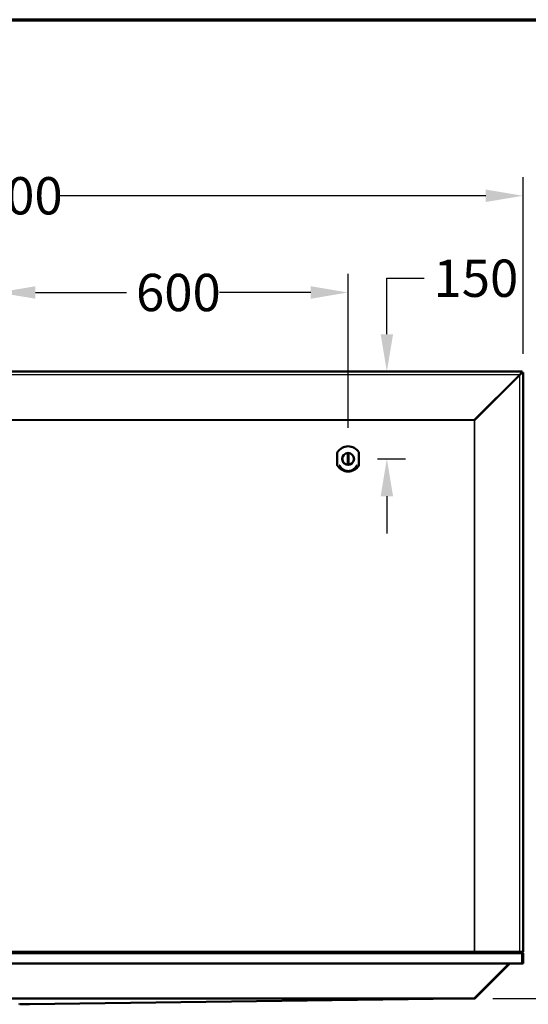
# Model space of a CAD drawing. Units: millimetres. Extents: x 80 to 3280, y 80 to 4672.
# Drawn here: x 1332 to 2204, y 1958 to 3648 of the extents above; entities that cross this region are included whole.
import ezdxf

# ---------------------------------------------------------------- set-up
doc = ezdxf.new("R2010")
doc.units = ezdxf.units.MM
doc.header["$LTSCALE"] = 16
for name, color, linetype, lineweight in [('Bemaßungen(DIN)', 7, 'Continuous', 25), ('MaVisibleEdge', 7, 'Continuous', 50), ('MaVisibleEdge thinFlag', 7, 'Continuous', 30), ('Phantom Lines(ISO)', 7, 'Continuous', 70)]:
    doc.layers.add(name, color=color, linetype=linetype, lineweight=lineweight)
doc.styles.add('Text__4.0mm', font='ARIAL.TTF', dxfattribs={"width": 0.9})
doc.dimstyles.new('MarketingDrawing', dxfattribs={"dimscale": 16, "dimtxt": 4, "dimasz": 4, "dimexe": 2, "dimexo": 2, "dimgap": 1, "dimtad": 0, "dimtih": 1, "dimtoh": 1, "dimdec": 0, "dimrnd": 1e-08, "dimtxsty": 'Text__4.0mm', "dimcen": 0.09, "dimdle": 10, "dimclrd": 7, "dimclre": 7, "dimclrt": 7, "dimadec": 0, "dimazin": 2, "dimtfac": 0.625, "dimtdec": 4, "dimtofl": 0, "dimtmove": 0, "dimatfit": 3, "dimfxl": 1, "dimtolj": 1, "dimlwd": 25, "dimlwe": 25, "dimarcsym": 0})

# ---------------------------------------------------------------- blocks, each defined once
blk = doc.blocks.new('Borders Verkauf Border_85x80')
at = {"layer": 'Phantom Lines(ISO)'}
blk.add_line((20, 228), (190, 228), dxfattribs=at)
blk = doc.blocks.new('*D3')
at = {"layer": 'Bemaßungen(DIN)', "color": 7, "linetype": 'Continuous', "lineweight": 25}
for p, q in [((2225.9, 3044.2), (2390.6, 3044.2)), ((2358.6, 2980.2), (2358.6, 2554.8)), ((2358.6, 2032.2), (2358.6, 2457.5)), ((2143.6, 1968.2), (2390.6, 1968.2))]:
    blk.add_line(p, q, dxfattribs=at)
at = {"layer": 'Bemaßungen(DIN)', "color": 7, "linetype": 'Continuous'}
for points in [[(2348, 2980.2), (2369.3, 2980.2), (2358.6, 3044.2)], [(2348, 2032.2), (2369.3, 2032.2), (2358.6, 1968.2)]]:
    blk.add_solid(points, dxfattribs=at)
at = {"layer": 'Defpoints', "color": 0, "linetype": 'Continuous'}
for p in [(2193.9, 3044.2), (2111.6, 1968.2), (2358.6, 1968.2)]:
    blk.add_point(p, dxfattribs=at)
at = {"layer": 'Bemaßungen(DIN)', "color": 7, "linetype": 'Continuous', "lineweight": 30, "insert": (2275.4, 2506.2), "char_height": 64, "attachment_point": 4, "style": 'Text__4.0mm'}
blk.add_mtext('\\A1;1076', dxfattribs=at)
blk = doc.blocks.new('*D4')
at = {"layer": 'Bemaßungen(DIN)', "color": 7, "linetype": 'Continuous', "lineweight": 25}
for p, q in [((1961.9, 3108.2), (1961.9, 3204.3)), ((1961.9, 3204.3), (2025.9, 3204.3)), ((1946, 2894.2), (1993.9, 2894.2)), ((1961.9, 2830.2), (1961.9, 2766.2))]:
    blk.add_line(p, q, dxfattribs=at)
at = {"layer": 'Bemaßungen(DIN)', "color": 7, "linetype": 'Continuous'}
for points in [[(1951.3, 3108.2), (1972.6, 3108.2), (1961.9, 3044.2)], [(1951.3, 2830.2), (1972.6, 2830.2), (1961.9, 2894.2)]]:
    blk.add_solid(points, dxfattribs=at)
at = {"layer": 'Defpoints', "color": 0, "linetype": 'Continuous'}
for p in [(2193.9, 3044.2), (1914, 2894.2), (1961.9, 2894.2)]:
    blk.add_point(p, dxfattribs=at)
at = {"layer": 'Bemaßungen(DIN)', "color": 7, "linetype": 'Continuous', "lineweight": 30, "insert": (2041.9, 3204.3), "char_height": 64, "attachment_point": 4, "style": 'Text__4.0mm'}
blk.add_mtext('\\A1;150', dxfattribs=at)
blk = doc.blocks.new('*D5')
at = {"layer": 'Bemaßungen(DIN)', "color": 7, "linetype": 'Continuous', "lineweight": 25}
for p, q in [((395.5, 3074.6), (395.5, 3377.8)), ((2195.5, 3074.6), (2195.5, 3377.8)), ((459.5, 3345.8), (1196.3, 3345.8)), ((2131.5, 3345.8), (1394.7, 3345.8))]:
    blk.add_line(p, q, dxfattribs=at)
at = {"layer": 'Bemaßungen(DIN)', "color": 7, "linetype": 'Continuous'}
for points in [[(459.5, 3356.4), (459.5, 3335.1), (395.5, 3345.8)], [(2131.5, 3356.4), (2131.5, 3335.1), (2195.5, 3345.8)]]:
    blk.add_solid(points, dxfattribs=at)
at = {"layer": 'Defpoints', "color": 0, "linetype": 'Continuous'}
for p in [(2195.5, 3345.8), (395.5, 3042.6), (2195.5, 3042.6)]:
    blk.add_point(p, dxfattribs=at)
at = {"layer": 'Bemaßungen(DIN)', "color": 7, "linetype": 'Continuous', "lineweight": 30, "insert": (1212.3, 3345.8), "char_height": 64, "attachment_point": 4, "style": 'Text__4.0mm'}
blk.add_mtext('\\A1;1800', dxfattribs=at)
blk = doc.blocks.new('*D11')
at = {"layer": 'Bemaßungen(DIN)', "color": 7, "linetype": 'Continuous', "lineweight": 25}
for p, q in [((1295.5, 2947.8), (1295.5, 3211.8)), ((1895.5, 2947.8), (1895.5, 3211.8)), ((1359.5, 3179.8), (1515.8, 3179.8)), ((1831.5, 3179.8), (1675.1, 3179.8))]:
    blk.add_line(p, q, dxfattribs=at)
at = {"layer": 'Bemaßungen(DIN)', "color": 7, "linetype": 'Continuous'}
for points in [[(1359.5, 3190.5), (1359.5, 3169.1), (1295.5, 3179.8)], [(1831.5, 3190.5), (1831.5, 3169.1), (1895.5, 3179.8)]]:
    blk.add_solid(points, dxfattribs=at)
at = {"layer": 'Defpoints', "color": 0, "linetype": 'Continuous'}
for p in [(1895.5, 3179.8), (1295.5, 2915.8), (1895.5, 2915.8)]:
    blk.add_point(p, dxfattribs=at)
at = {"layer": 'Bemaßungen(DIN)', "color": 7, "linetype": 'Continuous', "lineweight": 30, "insert": (1531.8, 3179.8), "char_height": 64, "attachment_point": 4, "style": 'Text__4.0mm'}
blk.add_mtext('\\A1;600', dxfattribs=at)

msp = doc.modelspace()

# ---------------------------------------------------------------- linework, layer by layer
at = {"layer": 'MaVisibleEdge'}
for p, q in [((397.1, 3044.2), (2193.9, 3044.2)), ((2195.5, 3042.6), (2195.5, 2452.9)), ((2189.8, 3038.6), (2112.7, 2961.6)), ((2189.9, 3038.5), (2112.9, 2961.4)), ((2185.4, 3034.2), (2185.3, 3034.2)), ((2192.1, 3040.9), (2185.4, 3034.2)), ((2185.5, 3034.2), (2192.2, 3040.8)), ((2185.6, 3034.2), (2185.5, 3034.2)), ((2185.5, 3034.2), (2185.5, 3034)), ((2189.9, 2452.9), (2189.9, 2452.9)), ((2189.9, 2452.9), (2189.9, 2452.9)), ((2189.9, 2452.9), (2189.9, 2452.9)), ((2189.9, 2452.9), (2189.9, 2452.9)), ((2195.5, 2452.9), (2195.5, 2048.2)), ((2195.5, 2452.9), (2195.5, 2452.9)), ((2191.7, 2048.2), (399.2, 2048.2)), ((2193.9, 2044.9), (2193.9, 2028.2)), ((2194, 2044.9), (2194, 2028.2)), ((2195.5, 2048.2), (2194.4, 2048.2)), ((2195.5, 2028.2), (2195.5, 2044.9)), ((2193.9, 2028.2), (397.1, 2028.2)), ((2171.8, 2028.2), (2112.7, 1969.1)), ((2113.9, 1969.1), (2173, 2028.2)), ((2194, 2028.2), (2195.5, 2028.2)), ((2111.6, 1968.2), (479.3, 1968.2)), ((2084.6, 1967.9), (1349.4, 1958.4)), ((2084.6, 1967.9), (2101.5, 1968.2)), ((1349.4, 1958.4), (1332.5, 1958.2))]:
    msp.add_line(p, q, dxfattribs=at)
for radius in [10.2, 10.2, 10]:
    msp.add_circle((1895.5, 2894.2), radius, dxfattribs=at)
for centre, radius, start, end in [((1895.5, 2894.2), 21.6, 32.6227, 147.3773), ((1895.5, 2894.2), 21.6, 212.6227, 327.3773), ((2101.7, 1952.2), 16, 90, 90.7448)]:
    msp.add_arc(centre, radius, start, end, dxfattribs=at)
for points, knots in [([(2189.8, 3038.6), (2190.1, 3039), (2190.5, 3039.4), (2191.3, 3040.3), (2191.6, 3040.8), (2192.2, 3041.7), (2192.5, 3042.2), (2193, 3043), (2193.2, 3043.3), (2193.5, 3043.8), (2193.6, 3043.9), (2193.8, 3044.1), (2193.8, 3044.1), (2193.8, 3044.1), (2193.9, 3044.2), (2193.9, 3044.2)], [0, 0, 0, 0, 0.1828468, 0.1828468, 0.3634384, 0.3634384, 0.531657, 0.531657, 0.6869283, 0.6869283, 0.810406, 0.810406, 0.8695321, 0.8695321, 0.9300826, 0.9300826, 0.9300826, 0.9300826]), ([(2195.5, 3042.6), (2195.5, 3042.6), (2195.4, 3042.5), (2195.2, 3042.4), (2195.1, 3042.2), (2194.7, 3041.9), (2194.5, 3041.8), (2193.8, 3041.4), (2193.4, 3041.1), (2192.6, 3040.7), (2192.2, 3040.4), (2191.4, 3039.9), (2191.1, 3039.6), (2190.4, 3039), (2190.2, 3038.7), (2189.9, 3038.5)], [0, 0, 0, 0, 0.0932699, 0.0932699, 0.2029844, 0.2029844, 0.3107509, 0.3107509, 0.4734741, 0.4734741, 0.599951, 0.599951, 0.7638735, 0.7638735, 0.9294557, 0.9294557, 0.9294557, 0.9294557]), ([(2193.9, 3042.7), (2193.9, 3042.7), (2193.8, 3042.6), (2193.7, 3042.6), (2193.7, 3042.5), (2193.5, 3042.4), (2193.4, 3042.3), (2193.1, 3042), (2192.8, 3041.9), (2192.3, 3041.6), (2192.2, 3041.5), (2192, 3041.4)], [0, 0, 0, 0, 0.0473506, 0.0473506, 0.0958642, 0.0958642, 0.1477998, 0.1477998, 0.1961496, 0.1961496, 0.2142283, 0.2142283, 0.2142283, 0.2142283]), ([(2192.1, 3040.9), (2192.2, 3041), (2192.3, 3041.1), (2192.5, 3041.3), (2192.6, 3041.4), (2192.8, 3041.6), (2192.9, 3041.7), (2193.2, 3042), (2193.4, 3042.2), (2193.6, 3042.4), (2193.7, 3042.5), (2193.8, 3042.6), (2193.8, 3042.6), (2193.8, 3042.7), (2193.9, 3042.7), (2193.9, 3042.7)], [0, 0, 0, 0, 0.042898, 0.042898, 0.0867699, 0.0867699, 0.1305666, 0.1305666, 0.220628, 0.220628, 0.2891454, 0.2891454, 0.3232977, 0.3232977, 0.3589339, 0.3589339, 0.3589339, 0.3589339]), ([(2194, 3042.6), (2194, 3042.6), (2193.9, 3042.5), (2193.9, 3042.5), (2193.8, 3042.5), (2193.7, 3042.4), (2193.7, 3042.3), (2193.5, 3042.1), (2193.3, 3041.9), (2193, 3041.6), (2192.8, 3041.5), (2192.5, 3041.2), (2192.4, 3041), (2192.2, 3040.8)], [0, 0, 0, 0, 0.0405459, 0.0405459, 0.0794374, 0.0794374, 0.1187599, 0.1187599, 0.1921566, 0.1921566, 0.2510167, 0.2510167, 0.3089963, 0.3089963, 0.3089963, 0.3089963]), ([(2192.7, 3040.8), (2192.8, 3040.9), (2193, 3041.1), (2193.2, 3041.6), (2193.4, 3041.9), (2193.7, 3042.2), (2193.8, 3042.4), (2193.9, 3042.5), (2193.9, 3042.5), (2193.9, 3042.5), (2194, 3042.6), (2194, 3042.6)], [0.2662183, 0.2662183, 0.2662183, 0.2662183, 0.3193517, 0.3193517, 0.4028369, 0.4028369, 0.4577713, 0.4577713, 0.4906932, 0.4906932, 0.5252152, 0.5252152, 0.5252152, 0.5252152]), ([(2111.6, 2960.3), (2111.8, 2960.6), (2112, 2960.8), (2112.4, 2961.2), (2112.5, 2961.4), (2112.7, 2961.6)], [0, 0, 0, 0, 0.0881786, 0.0881786, 0.1763572, 0.1763572, 0.1763572, 0.1763572]), ([(2112.9, 2961.4), (2112.7, 2961.3), (2112.5, 2961.1), (2112.1, 2960.7), (2111.9, 2960.5), (2111.6, 2960.3)], [0, 0, 0, 0, 0.0881786, 0.0881786, 0.1763572, 0.1763572, 0.1763572, 0.1763572]), ([(1877.2, 2905.8), (1877.1, 2905.7), (1877, 2905.5), (1876.9, 2905.1), (1876.9, 2904.9), (1876.9, 2904.8)], [0, 0, 0, 0, 0.0570333, 0.0570333, 0.1140665, 0.1140665, 0.1140665, 0.1140665]), ([(1876.9, 2904.8), (1876.9, 2904.8), (1876.9, 2904.7), (1876.9, 2904.3), (1876.9, 2903.9), (1876.9, 2902.7), (1876.9, 2902), (1876.9, 2900), (1876.9, 2898.7), (1876.9, 2896.3), (1876.9, 2895.3), (1876.9, 2894.2), (1876.9, 2893.1), (1876.9, 2892), (1876.9, 2889.6), (1876.9, 2888.3), (1876.9, 2886.3), (1876.9, 2885.6), (1876.9, 2884.4), (1876.9, 2884.1), (1876.9, 2883.7), (1876.9, 2883.6), (1876.9, 2883.6)], [0.182015, 0.182015, 0.182015, 0.182015, 0.405198, 0.405198, 0.719313, 0.719313, 1.065496, 1.065496, 1.485783, 1.485783, 1.813753, 1.813753, 1.813753, 2.141723, 2.141723, 2.56201, 2.56201, 2.908194, 2.908194, 3.222308, 3.222308, 3.445492, 3.445492, 3.445492, 3.445492]), ([(1895, 2884.7), (1895, 2884.8), (1895, 2885), (1895, 2886.4), (1895, 2887.7), (1895, 2890.5), (1895, 2891.9), (1895, 2893.3), (1895, 2893.4), (1895, 2893.7), (1895, 2894), (1895, 2894.2), (1895, 2894.4), (1895, 2894.6), (1895, 2894.9), (1895, 2895), (1895, 2896.5), (1895, 2897.9), (1895, 2900.6), (1895, 2902), (1895, 2903.3), (1895, 2903.5), (1895, 2903.7)], [-0.921384, -0.921384, -0.921384, -0.921384, -0.867082, -0.867082, -0.480494, -0.480494, -0.093906, -0.093906, -0.059712, -0.059712, 0, 0, 0, 0.059712, 0.059712, 0.093906, 0.093906, 0.480494, 0.480494, 0.867082, 0.867082, 0.921384, 0.921384, 0.921384, 0.921384]), ([(1895, 2903.7), (1895.1, 2903.7), (1895.3, 2903.7), (1895.5, 2903.7), (1895.6, 2903.7), (1895.8, 2903.7), (1896, 2903.7)], [-0.04941401, -0.04941401, -0.04941401, -0.04941401, 0, 0, 0, 0.04941401, 0.04941401, 0.04941401, 0.04941401]), ([(1896, 2903.7), (1896, 2903.5), (1896, 2903.3), (1896, 2902), (1896, 2900.6), (1896, 2897.9), (1896, 2896.5), (1896, 2895), (1896, 2894.9), (1896, 2894.6), (1896, 2894.4), (1896, 2894.2), (1896, 2894), (1896, 2893.7), (1896, 2893.4), (1896, 2893.3), (1896, 2891.9), (1896, 2890.5), (1896, 2887.7), (1896, 2886.4), (1896, 2885), (1896, 2884.8), (1896, 2884.7)], [-0.921384, -0.921384, -0.921384, -0.921384, -0.867082, -0.867082, -0.480494, -0.480494, -0.093906, -0.093906, -0.059712, -0.059712, 0, 0, 0, 0.059712, 0.059712, 0.093906, 0.093906, 0.480494, 0.480494, 0.867082, 0.867082, 0.921384, 0.921384, 0.921384, 0.921384]), ([(1914, 2904.8), (1914, 2904.9), (1914, 2905.1), (1913.9, 2905.5), (1913.8, 2905.7), (1913.7, 2905.8)], [0, 0, 0, 0, 0.0570333, 0.0570333, 0.1140665, 0.1140665, 0.1140665, 0.1140665]), ([(1914, 2883.6), (1914, 2883.6), (1914, 2883.7), (1914, 2884.1), (1914, 2884.4), (1914, 2885.6), (1914, 2886.3), (1914, 2888.3), (1914, 2889.6), (1914, 2892), (1914, 2893.1), (1914, 2894.2), (1914, 2895.3), (1914, 2896.3), (1914, 2898.7), (1914, 2900), (1914, 2902), (1914, 2902.7), (1914, 2903.9), (1914, 2904.3), (1914, 2904.7), (1914, 2904.8), (1914, 2904.8)], [0.181703, 0.181703, 0.181703, 0.181703, 0.404967, 0.404967, 0.71905, 0.71905, 1.065176, 1.065176, 1.485471, 1.485471, 1.813442, 1.813442, 1.813442, 2.141412, 2.141412, 2.561707, 2.561707, 2.907833, 2.907833, 3.221916, 3.221916, 3.445181, 3.445181, 3.445181, 3.445181]), ([(1876.9, 2883.6), (1876.9, 2883.4), (1876.9, 2883.2), (1877, 2882.8), (1877.1, 2882.6), (1877.2, 2882.5)], [0, 0, 0, 0, 0.0570333, 0.0570333, 0.1140665, 0.1140665, 0.1140665, 0.1140665]), ([(1880.1, 2883.1), (1880.1, 2883.1), (1880.1, 2883.1), (1880.3, 2883.1), (1880.5, 2883.1), (1880.7, 2883.1)], [4.7722854, 4.7722854, 4.7722854, 4.7722854, 4.77528077, 4.77528077, 4.86775944, 4.86775944, 4.86775944, 4.86775944]), ([(1910.8, 2883.1), (1910.2, 2881.9), (1909.6, 2880.8), (1908.1, 2878.8), (1907.2, 2877.9), (1905.1, 2876), (1903.7, 2875.2), (1901.2, 2874.1), (1900.1, 2873.7), (1898.4, 2873.4), (1897.9, 2873.3), (1897.1, 2873.2), (1896.7, 2873.2), (1896.2, 2873.1), (1896, 2873.1), (1895.6, 2873.1), (1895.5, 2873.1), (1895.2, 2873.1), (1895.1, 2873.1), (1894.7, 2873.1), (1894.4, 2873.2), (1893.4, 2873.2), (1892.7, 2873.3), (1890.3, 2873.8), (1888.7, 2874.4), (1885.2, 2876.4), (1883.6, 2877.8), (1881.4, 2880.6), (1880.7, 2881.8), (1880.1, 2883.1)], [-4.058384, -4.058384, -4.058384, -4.058384, -3.649121, -3.649121, -3.244112, -3.244112, -2.741109, -2.741109, -2.381193, -2.381193, -2.231192, -2.231192, -2.119957, -2.119957, -2.063304, -2.063304, -2.020245, -2.020245, -1.973749, -1.973749, -1.899893, -1.899893, -1.680678, -1.680678, -1.143564, -1.143564, -0.447376, -0.447376, 0, 0, 0, 0]), ([(1880.7, 2883.1), (1881.6, 2881.2), (1882.7, 2879.5), (1885.3, 2877), (1886.5, 2876), (1889.1, 2874.6), (1890.3, 2874.2), (1892.2, 2873.7), (1892.9, 2873.6), (1894, 2873.5), (1894.3, 2873.4), (1894.8, 2873.4), (1895, 2873.4), (1895.3, 2873.4), (1895.4, 2873.4), (1895.7, 2873.4), (1895.9, 2873.4), (1896.2, 2873.4), (1896.5, 2873.4), (1897.5, 2873.5), (1898.2, 2873.6), (1900.5, 2874.1), (1902.1, 2874.7), (1905.3, 2876.6), (1906.9, 2878), (1908.9, 2880.7), (1909.6, 2881.9), (1910.2, 2883.1)], [-3.908653, -3.908653, -3.908653, -3.908653, -3.260816, -3.260816, -2.745852, -2.745852, -2.351608, -2.351608, -2.137717, -2.137717, -2.036329, -2.036329, -1.98413, -1.98413, -1.943783, -1.943783, -1.899547, -1.899547, -1.827812, -1.827812, -1.604115, -1.604115, -1.097418, -1.097418, -0.419905, -0.419905, 0, 0, 0, 0]), ([(1896, 2884.7), (1895.8, 2884.7), (1895.6, 2884.7), (1895.5, 2884.7), (1895.3, 2884.7), (1895.1, 2884.7), (1895, 2884.7)], [-0.04941401, -0.04941401, -0.04941401, -0.04941401, 0, 0, 0, 0.04941401, 0.04941401, 0.04941401, 0.04941401]), ([(1910.2, 2883.1), (1910.4, 2883.1), (1910.6, 2883.1), (1910.8, 2883.1), (1910.8, 2883.1), (1910.8, 2883.1)], [1.57952647, 1.57952647, 1.57952647, 1.57952647, 1.67200515, 1.67200515, 1.67500051, 1.67500051, 1.67500051, 1.67500051]), ([(1913.7, 2882.5), (1913.8, 2882.6), (1913.9, 2882.8), (1914, 2883.2), (1914, 2883.4), (1914, 2883.6)], [0, 0, 0, 0, 0.0570333, 0.0570333, 0.1140665, 0.1140665, 0.1140665, 0.1140665]), ([(2191.6, 2048.2), (2191.7, 2048.2), (2191.8, 2048.2), (2192.3, 2048.3), (2192.7, 2048.3), (2193.5, 2048.3), (2193.8, 2048.3), (2194.5, 2048.3), (2194.7, 2048.3), (2195.1, 2048.2), (2195.3, 2048.2), (2195.4, 2048.2), (2195.5, 2048.2), (2195.5, 2048.2)], [0.2298739, 0.2298739, 0.2298739, 0.2298739, 0.2572626, 0.2572626, 0.3896821, 0.3896821, 0.520145, 0.520145, 0.6425503, 0.6425503, 0.7490896, 0.7490896, 0.8439247, 0.8439247, 0.8439247, 0.8439247]), ([(2193.9, 2044.9), (2193.9, 2045.2), (2193.8, 2045.5), (2193.7, 2046.2), (2193.5, 2046.5), (2193.2, 2047), (2193.1, 2047.3), (2192.7, 2047.8), (2192.4, 2048), (2192, 2048.1), (2191.9, 2048.2), (2191.7, 2048.2)], [0, 0, 0, 0, 0.0932699, 0.0932699, 0.2029844, 0.2029844, 0.3107509, 0.3107509, 0.4734741, 0.4734741, 0.560448, 0.560448, 0.560448, 0.560448]), ([(2191.9, 2048.1), (2192.1, 2048.2), (2192.3, 2048.2), (2193, 2048.1), (2193.5, 2047.9), (2194.3, 2047.4), (2194.6, 2047.1), (2195, 2046.5), (2195.2, 2046.2), (2195.4, 2045.7), (2195.4, 2045.6), (2195.4, 2045.3), (2195.5, 2045.1), (2195.5, 2044.9)], [0.2838022, 0.2838022, 0.2838022, 0.2838022, 0.3634384, 0.3634384, 0.531657, 0.531657, 0.6869283, 0.6869283, 0.810406, 0.810406, 0.8695321, 0.8695321, 0.9300826, 0.9300826, 0.9300826, 0.9300826]), ([(2193.7, 2048.1), (2193.6, 2048.1), (2193.5, 2048.1), (2193.3, 2048.1), (2193.1, 2048.1), (2192.9, 2048.1)], [0.10346428, 0.10346428, 0.10346428, 0.10346428, 0.14478035, 0.14478035, 0.20231523, 0.20231523, 0.20231523, 0.20231523]), ([(2194.4, 2048.2), (2194.4, 2048.2), (2194.4, 2048.2), (2194.3, 2048.2), (2194.3, 2048.2), (2194.3, 2048.2), (2194.3, 2048.2), (2194.2, 2048.2), (2194.1, 2048.2), (2194, 2048.2), (2193.8, 2048.2), (2193.7, 2048.1)], [0.0182648, 0.0182648, 0.0182648, 0.0182648, 0.0369769, 0.0369769, 0.049754, 0.049754, 0.0655278, 0.0655278, 0.0860156, 0.0860156, 0.1329928, 0.1329928, 0.1329928, 0.1329928]), ([(2194, 2044.9), (2194, 2045.1), (2193.9, 2045.2), (2193.9, 2045.5), (2193.8, 2045.6), (2193.8, 2045.7)], [0, 0, 0, 0, 0.04735059, 0.04735059, 0.08538256, 0.08538256, 0.08538256, 0.08538256]), ([(2113.9, 1969.1), (2113.6, 1968.8), (2113.3, 1968.6), (2112.5, 1968.2), (2112.1, 1968.2), (2111.6, 1968.2)], [0, 0, 0, 0, 0.1393399, 0.1393399, 0.2786798, 0.2786798, 0.2786798, 0.2786798]), ([(2111.6, 1968.2), (2111.8, 1968.2), (2112, 1968.2), (2112.4, 1968.6), (2112.5, 1968.8), (2112.7, 1969.1)], [0, 0, 0, 0, 0.1393399, 0.1393399, 0.2786798, 0.2786798, 0.2786798, 0.2786798])]:
    msp.add_open_spline(points, degree=3, knots=knots, dxfattribs=at)
for points in [[(2193.9, 3044.2), (2193.9, 3043.7), (2193.9, 3043.2), (2193.9, 3042.7)], [(2194, 3042.6), (2194.5, 3042.6), (2195, 3042.6), (2195.5, 3042.6)], [(2113.3, 1969.7), (2113.5, 1969.5), (2113.7, 1969.3), (2113.9, 1969.1)]]:
    msp.add_open_spline(points, degree=3, dxfattribs=at)
at = {"layer": 'MaVisibleEdge thinFlag'}
for p, q in [((2189.8, 3038.6), (401.1, 3038.6)), ((2189.9, 2452.9), (2189.9, 3038.5)), ((2192.1, 3040.9), (2191.7, 3040.9)), ((2192.2, 3040.4), (2192.2, 3040.8)), ((478.2, 2961.6), (2112.7, 2961.6)), ((2111.6, 2960.3), (479.3, 2960.3)), ((2111.6, 2960.3), (2111.6, 2048.2)), ((2112.9, 2048.2), (2112.9, 2961.4)), ((2189.9, 2048.2), (2189.9, 2452.9)), ((2193.9, 2044.9), (397.1, 2044.9)), ((478.2, 1969.1), (2112.7, 1969.1)), ((506.4, 1967.9), (2084.6, 1967.9)), ((1349.4, 1958.4), (1330.2, 1958.4))]:
    msp.add_line(p, q, dxfattribs=at)
for points, knots in [([(1877.2, 2882.5), (1877.2, 2882.5), (1877.2, 2882.6), (1877.2, 2883), (1877.2, 2883.5), (1877.2, 2884.7), (1877.2, 2885.6), (1877.2, 2887.7), (1877.2, 2889.1), (1877.2, 2891.8), (1877.2, 2893), (1877.2, 2894.2), (1877.2, 2895.4), (1877.2, 2896.6), (1877.2, 2899.2), (1877.2, 2900.6), (1877.2, 2902.8), (1877.2, 2903.6), (1877.2, 2904.9), (1877.2, 2905.3), (1877.2, 2905.7), (1877.2, 2905.8), (1877.2, 2905.8)], [-3.445492, -3.445492, -3.445492, -3.445492, -3.222308, -3.222308, -2.908194, -2.908194, -2.56201, -2.56201, -2.141723, -2.141723, -1.813753, -1.813753, -1.813753, -1.485783, -1.485783, -1.065496, -1.065496, -0.719313, -0.719313, -0.405198, -0.405198, -0.182015, -0.182015, -0.182015, -0.182015]), ([(1913.7, 2905.8), (1913.7, 2905.8), (1913.7, 2905.7), (1913.7, 2905.3), (1913.7, 2904.9), (1913.7, 2903.6), (1913.7, 2902.8), (1913.7, 2900.6), (1913.7, 2899.2), (1913.7, 2896.6), (1913.7, 2895.4), (1913.7, 2894.2), (1913.7, 2893), (1913.7, 2891.8), (1913.7, 2889.1), (1913.7, 2887.7), (1913.7, 2885.6), (1913.7, 2884.7), (1913.7, 2883.5), (1913.7, 2883), (1913.7, 2882.6), (1913.7, 2882.5), (1913.7, 2882.5)], [-3.445181, -3.445181, -3.445181, -3.445181, -3.221916, -3.221916, -2.907833, -2.907833, -2.561707, -2.561707, -2.141412, -2.141412, -1.813442, -1.813442, -1.813442, -1.485471, -1.485471, -1.065176, -1.065176, -0.71905, -0.71905, -0.404967, -0.404967, -0.181703, -0.181703, -0.181703, -0.181703])]:
    msp.add_open_spline(points, degree=3, knots=knots, dxfattribs=at)
msp.add_open_spline([(2195.5, 2044.9), (2195, 2044.9), (2194.5, 2044.9), (2194, 2044.9)], degree=3, dxfattribs=at)

# ---------------------------------------------------------------- block references
at = {"xscale": 16, "yscale": 16, "zscale": 16}
msp.add_blockref('Borders Verkauf Border_85x80', (0, 0), dxfattribs=at)

# ---------------------------------------------------------------- dimensions: what is measured, and where the dimension line sits
at = {"layer": 'Bemaßungen(DIN)', "color": 7, "linetype": 'Continuous', "lineweight": 30}
dim = msp.add_linear_dim(base=(2195.5, 3345.8), p1=(395.5, 3042.6), p2=(2195.5, 3042.6), dimstyle='MarketingDrawing', override={"dimtih": 0, "dimtoh": 0, "dimdec": 0, "dimtp": 0, "dimtm": 0, "dimtdec": 4, "dimatfit": 1}, dxfattribs=at)
dim.commit()
dim.dimension.update_dxf_attribs({"geometry": '*D5', "text_midpoint": (1295.5, 3345.8), "dimtype": 160})
for base, p1, p2, angle, override, picture, middle in [((1961.9, 2894.2), (2193.9, 3044.2), (1914, 2894.2), 90, {"dimdec": 0, "dimse1": 1, "dimtp": 0, "dimtm": 0, "dimtdec": 4, "dimatfit": 1}, '*D4', (2102.8, 3204.3)), ((1895.5, 3179.8), (1295.5, 2915.8), (1895.5, 2915.8), 180, {"dimtih": 0, "dimtoh": 0, "dimdec": 0, "dimtp": 0, "dimtm": 0, "dimtdec": 4, "dimatfit": 1}, '*D11', (1595.5, 3179.8)), ((2358.6, 1968.2), (2193.9, 3044.2), (2111.6, 1968.2), 270, {"dimdec": 0, "dimtp": 0, "dimtm": 0, "dimtdec": 4, "dimatfit": 1}, '*D3', (2358.6, 2506.2))]:
    dim = msp.add_linear_dim(base=base, p1=p1, p2=p2, angle=angle, dimstyle='MarketingDrawing', override=override, dxfattribs=at)
    dim.commit()
    dim.dimension.update_dxf_attribs({"geometry": picture, "text_midpoint": middle, "dimtype": 160})

doc.saveas('drawing.dxf')
